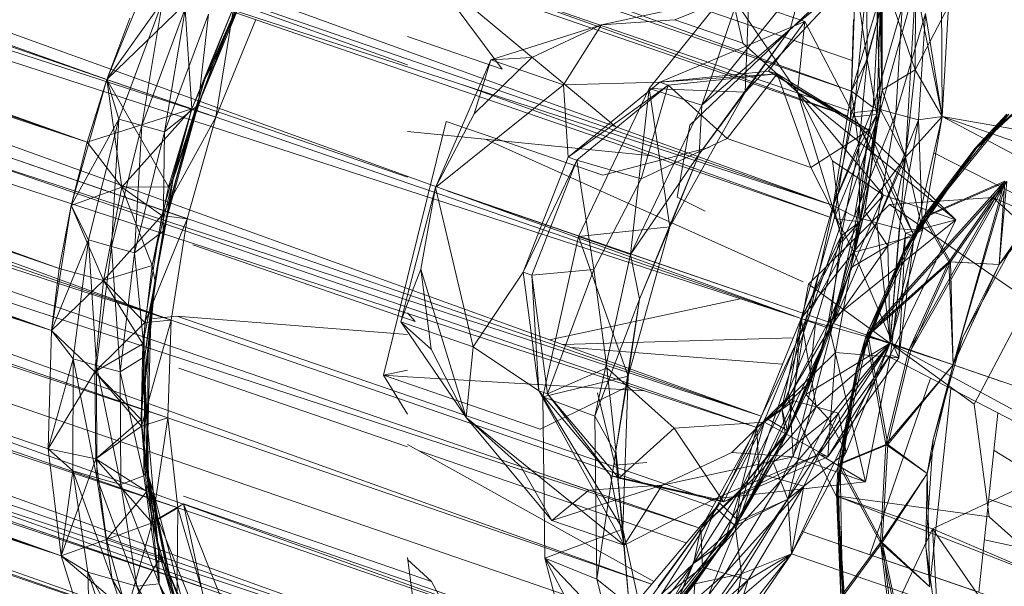
# Model space of a CAD drawing. Units: millimetres. Extents: x -2103 to 9652, y -3824 to 7776.
# Drawn here: x 901 to 934, y 3724 to 3743 of the extents above; entities that cross this region are included whole.
import ezdxf

# ---------------------------------------------------------------- set-up
doc = ezdxf.new("R2010")
doc.units = ezdxf.units.MM
for name, color, linetype, lineweight in [('A-FLOR', 192, 'Continuous', 9), ('KS-FS-017 3D _1__dwg', 8, 'Continuous', 9), ('Zabawki 3D', 7, 'Continuous', 9)]:
    doc.layers.add(name, color=color, linetype=linetype, lineweight=lineweight)

# ---------------------------------------------------------------- blocks, each defined once
blk = doc.blocks.new('KS-FS-017 3D _1__dwg_1d28df72-d21a-453d-bdb8-7517b6eee34c-1150242-00 - EXPORT')
at = {"layer": 'Zabawki 3D'}
for p, q in [((318.897, 85.353), (322.875, -154.196)), ((318.897, 85.353), (318.897, -153.971)), ((322.875, -154.196), (322.875, 85.579)), ((322.875, 85.579), (326.854, -153.971)), ((326.854, -153.971), (326.854, 85.352)), ((318.897, -153.971), (315.039, 84.679)), ((315.039, 84.679), (315.039, -153.298)), ((326.854, -153.971), (330.711, 84.68)), ((330.711, 84.68), (330.712, -153.297)), ((311.43, 83.58), (308.198, -150.706)), ((315.039, -153.298), (311.43, 83.58)), ((311.43, 83.58), (311.43, -152.197)), ((330.712, -153.297), (334.32, 83.579)), ((308.198, -150.706), (308.198, 82.087)), ((308.198, -150.706), (305.47, 80.252)), ((316.6, -133.147), (319.79, -132.686)), ((323.067, -132.537), (318.642, -132.806)), ((319.79, -132.686), (318.642, -132.806)), ((319.429, -132.727), (319.79, -132.686)), ((319.79, -132.686), (321.985, -132.545)), ((323.067, -132.532), (321.985, -132.545)), ((323.067, -132.532), (324.558, -132.561)), ((323.067, -132.537), (327.491, -132.807)), ((324.558, -132.561), (326.344, -132.687)), ((314.424, -133.604), (318.642, -132.806)), ((316.6, -133.147), (319.429, -132.727)), ((316.6, -133.147), (318.642, -132.806)), ((314.424, -133.604), (316.6, -133.147)), ((302.821, -140.833), (307.305, -136.566)), ((330.065, -153.62), (336.761, -151.999)), ((330.433, -154.435), (336.761, -151.999)), ((315.039, -153.298), (311.43, -152.197)), ((315.039, -153.298), (311.43, -152.197)), ((330.712, -153.297), (334.321, -152.197)), ((330.712, -153.297), (334.321, -152.197)), ((334.321, -152.197), (331.908, -153.451)), ((334.321, -152.197), (331.908, -153.451)), ((331.908, -153.451), (334.616, -152.502)), ((331.908, -153.451), (334.616, -152.502)), ((313.207, -153.715), (311.052, -152.861)), ((331.097, -154.268), (334.808, -152.982)), ((334.808, -152.982), (331.513, -154.093)), ((331.513, -154.093), (334.623, -152.985)), ((332.099, -155.096), (334.808, -152.982)), ((312.151, -153.328), (315.51, -154.365)), ((318.897, -153.971), (315.039, -153.298)), ((318.897, -153.971), (315.039, -153.298)), ((326.854, -153.971), (330.712, -153.297)), ((326.854, -153.971), (330.712, -153.297)), ((330.712, -153.297), (329.004, -154.144)), ((330.712, -153.297), (329.004, -154.144)), ((329.874, -153.549), (333.6, -153.327)), ((330.241, -154.364), (333.6, -153.327)), ((330.241, -154.364), (333.6, -153.327)), ((333.919, -153.178), (330.434, -154.169)), ((330.712, -153.297), (330.434, -154.169)), ((330.712, -153.297), (333.919, -153.178)), ((330.712, -153.297), (331.908, -153.451)), ((330.712, -153.297), (331.908, -153.451)), ((333.6, -153.327), (331.513, -154.093)), ((333.6, -153.327), (331.908, -153.451)), ((333.6, -153.327), (331.908, -153.451)), ((313.207, -153.715), (312.663, -153.521)), ((314.875, -154.206), (312.663, -153.521)), ((312.663, -153.521), (315.909, -154.471)), ((315.51, -154.365), (313.843, -153.452)), ((313.843, -153.452), (314.875, -154.206)), ((323.067, -154.421), (316.068, -153.62)), ((323.067, -154.421), (330.065, -153.62)), ((329.004, -154.144), (331.908, -153.451)), ((329.004, -154.144), (331.908, -153.451)), ((330.241, -154.364), (329.874, -153.549)), ((330.065, -153.62), (330.433, -154.435)), ((330.241, -154.364), (331.908, -153.451)), ((330.241, -154.364), (331.908, -153.451)), ((313.207, -153.715), (315.909, -154.471)), ((313.827, -153.774), (313.875, -154.577)), ((322.875, -154.196), (318.897, -153.971)), ((322.875, -154.196), (318.897, -153.971)), ((322.875, -154.196), (326.854, -153.971)), ((322.875, -154.196), (326.854, -153.971)), ((326.854, -153.971), (325.972, -154.564)), ((326.854, -153.971), (325.972, -154.564)), ((326.854, -153.971), (326.732, -154.772)), ((326.854, -153.971), (330.434, -154.169)), ((330.434, -154.169), (333.967, -153.992)), ((330.482, -154.964), (333.967, -153.992)), ((315.231, -156.485), (308.39, -154.068)), ((314.875, -154.206), (315.909, -154.471)), ((319.128, -155), (316.747, -154.145)), ((316.747, -154.145), (319.779, -154.564)), ((316.747, -154.145), (319.779, -154.564)), ((316.747, -154.145), (318.958, -154.98)), ((322.875, -154.196), (320.213, -155.65)), ((322.875, -154.196), (322.875, -154.704)), ((322.875, -154.196), (322.875, -154.704)), ((322.875, -154.196), (323.067, -157.311)), ((322.875, -154.196), (326.78, -155.555)), ((322.875, -154.352), (322.875, -155.212)), ((326.443, -154.149), (326.623, -155)), ((326.443, -154.149), (330.241, -154.364)), ((326.623, -155), (329.004, -154.144)), ((326.623, -155), (329.004, -154.144)), ((326.623, -155), (330.241, -154.364)), ((326.623, -155), (330.241, -154.364)), ((330.434, -154.169), (326.732, -154.772)), ((327.018, -155.043), (331.097, -154.268)), ((328.126, -154.84), (331.513, -154.093)), ((331.097, -154.268), (328.126, -154.84)), ((330.241, -154.364), (328.126, -154.84)), ((330.241, -154.364), (329.004, -154.144)), ((330.241, -154.364), (329.004, -154.144)), ((334.806, -154.181), (329.196, -155.759)), ((330.241, -154.364), (331.513, -154.093)), ((334.806, -154.181), (330.433, -154.435)), ((330.434, -154.169), (330.482, -154.964)), ((330.903, -156.485), (337.744, -154.067)), ((330.903, -156.485), (334.806, -154.181)), ((331.097, -154.268), (331.513, -154.093)), ((332.099, -155.096), (331.097, -154.268)), ((334.806, -154.181), (332.099, -155.096)), ((317.542, -156.128), (313.875, -154.577)), ((313.923, -155.38), (313.875, -154.577)), ((315.51, -154.365), (314.034, -155.096)), ((319.128, -155), (315.51, -154.365)), ((315.51, -154.365), (316.938, -155.759)), ((323.067, -154.421), (315.701, -154.434)), ((316.938, -155.759), (315.701, -154.434)), ((323.067, -155.279), (315.701, -154.434)), ((318.958, -154.98), (315.909, -154.471)), ((315.909, -154.471), (319.384, -155.05)), ((320.165, -154.869), (317.447, -154.553)), ((320.213, -155.65), (317.447, -154.553)), ((317.447, -154.553), (317.495, -155.34)), ((322.875, -155.212), (319.779, -154.564)), ((322.875, -155.212), (325.972, -154.564)), ((322.875, -155.212), (325.972, -154.564)), ((323.067, -154.421), (330.433, -154.435)), ((323.067, -155.279), (330.433, -154.435)), ((326.623, -155), (325.972, -154.564)), ((326.623, -155), (325.972, -154.564)), ((316.938, -155.759), (317.972, -154.883)), ((320.499, -155.18), (317.972, -154.883)), ((317.972, -154.883), (319.384, -155.05)), ((318.958, -154.98), (319.384, -155.05)), ((322.875, -155.212), (319.128, -155)), ((320.165, -154.869), (320.213, -155.65)), ((322.875, -154.704), (320.908, -155.154)), ((322.875, -155.212), (322.875, -154.704)), ((322.875, -155.212), (322.875, -154.704)), ((326.623, -155), (322.875, -155.212)), ((326.623, -155), (322.875, -155.212)), ((325.57, -155.144), (328.126, -154.84)), ((326.623, -155), (325.57, -155.144)), ((326.623, -155), (328.126, -154.84)), ((326.732, -154.772), (326.78, -155.555)), ((326.732, -154.772), (330.482, -154.964)), ((326.78, -155.555), (330.482, -154.964)), ((327.018, -155.043), (328.126, -154.84)), ((334.015, -154.806), (330.482, -154.964)), ((330.53, -155.759), (334.015, -154.806)), ((330.903, -156.485), (334.015, -154.806)), ((316.938, -155.759), (314.034, -155.096)), ((316.938, -155.759), (323.067, -155.279)), ((320.213, -155.65), (317.495, -155.34)), ((320.261, -156.431), (317.495, -155.34)), ((322.875, -155.212), (319.384, -155.05)), ((320.499, -155.18), (319.384, -155.05)), ((320.908, -155.154), (319.384, -155.05)), ((322.875, -155.212), (320.908, -155.154)), ((322.875, -155.212), (325.57, -155.144)), ((322.875, -155.212), (323.067, -155.279)), ((322.875, -155.212), (325.052, -155.219)), ((323.067, -155.279), (325.052, -155.219)), ((323.067, -157.311), (323.067, -155.279)), ((323.067, -157.311), (323.067, -155.279)), ((323.067, -155.279), (329.196, -155.759)), ((323.067, -155.279), (326.163, -156.16)), ((325.052, -155.219), (327.018, -155.043)), ((325.052, -155.219), (325.57, -155.144)), ((326.163, -156.16), (325.052, -155.219)), ((327.018, -155.043), (325.57, -155.144)), ((326.163, -156.16), (327.018, -155.043)), ((329.196, -155.759), (327.018, -155.043)), ((329.196, -155.759), (332.099, -155.096)), ((330.903, -156.485), (332.099, -155.096)), ((334.512, -155.465), (332.099, -155.096)), ((311.621, -155.466), (313.923, -155.38)), ((315.231, -156.485), (311.621, -155.466)), ((317.542, -156.128), (313.923, -155.38)), ((323.067, -157.311), (320.213, -155.65)), ((320.213, -155.65), (320.261, -156.431)), ((323.067, -157.311), (326.78, -155.555)), ((326.78, -155.555), (326.828, -156.338)), ((330.903, -156.485), (334.512, -155.465)), ((315.231, -156.485), (316.938, -155.759)), ((315.231, -156.485), (316.938, -155.759)), ((323.067, -157.311), (329.196, -155.759)), ((327.046, -157.103), (330.53, -155.759)), ((319.088, -157.104), (317.542, -156.128)), ((323.067, -157.311), (326.828, -156.338)), ((327.046, -157.103), (326.828, -156.338)), ((315.231, -156.485), (319.088, -157.104)), ((315.231, -156.485), (315.231, -204.538)), ((315.231, -156.485), (323.067, -157.311)), ((319.088, -157.104), (320.261, -156.431)), ((323.067, -157.311), (320.261, -156.431)), ((323.067, -157.311), (330.903, -156.485)), ((323.067, -206.265), (330.903, -156.485)), ((330.903, -156.485), (327.046, -157.103)), ((330.903, -156.485), (330.903, -204.536)), ((330.903, -156.485), (337.744, -199.517)), ((316.314, -198.008), (323.067, -157.311)), ((323.067, -157.311), (319.088, -157.104)), ((323.067, -157.311), (327.046, -157.103)), ((323.067, -157.311), (323.067, -206.265))]:
    blk.add_line(p, q, dxfattribs=at)
at = {"layer": 'Zabawki 3D', "color": 253}
for p, q in [((319.308, -153.991), (319.308, 85.531)), ((319.305, -153.991), (315.877, 84.93)), ((315.877, -153.444), (315.877, 84.93)), ((326.663, -138.797), (329.872, 84.826)), ((309.944, -151.26), (312.715, 83.954)), ((326.443, -153.994), (326.443, 83.719)), ((329.875, -153.443), (333.036, 83.954)), ((307.669, -149.66), (309.944, 82.641)), ((309.944, -151.26), (309.944, 82.641)), ((307.669, -149.66), (307.669, 81.041)), ((305.979, -147.834), (305.979, 79.216)), ((329.874, -153.443), (329.874, 29.253)), ((312.718, -152.333), (315.039, 22.014)), ((312.715, -152.332), (312.715, -10.451)), ((322.878, -154.195), (324.752, -28.159)), ((305.979, -147.834), (306.818, -34.334)), ((319.31, -153.991), (320.993, -40.85)), ((314.424, -133.604), (316.6, -133.147)), ((326.445, -153.994), (326.635, -140.78)), ((311.43, -152.197), (313.827, -153.774)), ((311.43, -152.197), (313.843, -153.452)), ((311.43, -152.197), (313.843, -153.452)), ((312.715, -152.573), (315.877, -153.549)), ((329.874, -153.549), (333.036, -152.573)), ((315.039, -153.298), (313.827, -153.774)), ((315.039, -153.298), (313.843, -153.452)), ((315.039, -153.298), (313.843, -153.452)), ((315.039, -153.298), (317.447, -154.553)), ((315.039, -153.298), (316.747, -154.145)), ((315.039, -153.298), (316.747, -154.145)), ((313.923, -155.38), (310.523, -153.442)), ((313.843, -153.452), (316.747, -154.145)), ((313.843, -153.452), (316.747, -154.145)), ((315.877, -153.549), (315.51, -154.365)), ((316.068, -153.62), (315.701, -154.434)), ((315.877, -153.549), (319.308, -154.149)), ((326.443, -154.149), (329.874, -153.549)), ((314.034, -155.096), (313.207, -153.715)), ((315.51, -154.365), (313.207, -153.715)), ((313.827, -153.774), (317.495, -155.34)), ((317.447, -154.553), (313.827, -153.774)), ((318.897, -153.971), (316.747, -154.145)), ((318.897, -153.971), (316.747, -154.145)), ((318.897, -153.971), (317.447, -154.553)), ((318.897, -153.971), (320.165, -154.869)), ((318.897, -153.971), (319.779, -154.564)), ((318.897, -153.971), (319.779, -154.564)), ((326.854, -153.971), (329.004, -154.144)), ((326.854, -153.971), (329.004, -154.144)), ((313.923, -155.38), (310.571, -154.266)), ((311.327, -154.183), (314.034, -155.096)), ((315.701, -154.434), (311.327, -154.183)), ((316.938, -155.759), (311.327, -154.183)), ((315.231, -156.485), (311.327, -154.183)), ((316.747, -154.145), (314.875, -154.206)), ((314.875, -154.206), (318.958, -154.98)), ((315.51, -154.365), (316.747, -154.145)), ((315.51, -154.365), (319.308, -154.149)), ((319.128, -155), (319.308, -154.149)), ((322.875, -154.352), (319.308, -154.149)), ((322.875, -154.196), (319.779, -154.564)), ((322.875, -154.196), (319.779, -154.564)), ((322.875, -154.196), (320.165, -154.869)), ((326.443, -154.149), (322.875, -154.352)), ((322.875, -154.196), (326.732, -154.772)), ((322.875, -154.196), (325.972, -154.564)), ((322.875, -154.196), (325.972, -154.564)), ((326.623, -155), (322.875, -154.352)), ((325.972, -154.564), (329.004, -154.144)), ((325.972, -154.564), (329.004, -154.144)), ((329.196, -155.759), (331.097, -154.268)), ((313.875, -154.577), (317.495, -155.34)), ((315.51, -154.365), (315.909, -154.471)), ((315.51, -154.365), (317.972, -154.883)), ((317.972, -154.883), (315.909, -154.471)), ((319.779, -154.564), (318.958, -154.98)), ((319.128, -155), (319.779, -154.564)), ((319.779, -154.564), (320.908, -155.154)), ((319.779, -154.564), (322.875, -154.704)), ((319.779, -154.564), (322.875, -154.704)), ((322.875, -154.704), (325.972, -154.564)), ((322.875, -154.704), (325.972, -154.564)), ((323.067, -154.421), (323.067, -155.279)), ((329.196, -155.759), (330.433, -154.435)), ((319.971, -156.161), (317.972, -154.883)), ((330.53, -155.759), (330.482, -154.964)), ((314.034, -155.096), (311.621, -155.466)), ((315.231, -156.485), (314.034, -155.096)), ((317.542, -156.128), (317.495, -155.34)), ((320.499, -155.18), (319.971, -156.161)), ((323.067, -155.279), (320.499, -155.18)), ((323.067, -157.311), (320.499, -155.18)), ((322.875, -155.212), (320.499, -155.18)), ((315.231, -156.485), (313.923, -155.38)), ((326.78, -155.555), (330.53, -155.759)), ((316.938, -155.759), (319.088, -157.104)), ((316.938, -155.759), (319.971, -156.161)), ((323.067, -157.311), (316.938, -155.759)), ((329.196, -155.759), (326.163, -156.16)), ((326.828, -156.338), (330.53, -155.759)), ((329.196, -155.759), (327.046, -157.103)), ((330.903, -156.485), (329.196, -155.759)), ((330.903, -156.485), (329.196, -155.759)), ((330.903, -156.485), (330.53, -155.759)), ((315.231, -156.485), (317.542, -156.128)), ((320.261, -156.431), (317.542, -156.128)), ((319.971, -156.161), (319.088, -157.104)), ((323.067, -157.311), (319.971, -156.161)), ((323.067, -157.311), (326.163, -156.16)), ((327.046, -157.103), (326.163, -156.16)), ((316.068, -198.093), (316.068, -156.573)), ((321.879, -156.548), (326.134, -156.759)), ((323.047, -156.464), (326.124, -156.727)), ((323.067, -156.526), (326.134, -156.759)), ((323.067, -203.531), (329.645, -156.618)), ((319.268, -180.208), (322.648, -157.267)), ((330.257, -157.92), (334.083, -159.968))]:
    blk.add_line(p, q, dxfattribs=at)
at = {"layer": 'Zabawki 3D', "color": 254}
for p, q in [((322.875, -154.196), (322.875, 82.491)), ((309.944, -136.328), (308.808, -33.649)), ((312.715, -135.015), (311.329, -33.653)), ((315.877, -134.039), (314.296, -33.821)), ((322.875, -133.233), (321.102, -34.809)), ((305.979, -139.753), (305.471, -35.698)), ((307.669, -137.928), (306.851, -36.648)), ((315.877, -134.039), (317.179, -58.591)), ((324.558, -132.561), (327.107, -132.774)), ((316.932, -133.107), (319.429, -132.727)), ((314.534, -133.676), (316.932, -133.107)), ((316.6, -133.147), (315.701, -133.372)), ((310.798, -134.921), (315.701, -133.372)), ((323.067, -140.035), (323.067, -133.385)), ((315.877, -134.039), (312.715, -135.015)), ((316.068, -153.477), (316.068, -134.185)), ((318.026, -141.771), (316.068, -134.185)), ((307.305, -136.566), (310.798, -134.921)), ((309.944, -136.328), (307.669, -137.928)), ((310.135, -151.34), (310.135, -136.465)), ((330.065, -153.41), (330.065, -139.159)), ((326.443, -147.626), (324.525, -139.533)), ((323.067, -154.185), (323.067, -141.473)), ((312.827, -152.375), (314.5, -142.985)), ((321.21, -154.102), (319.412, -147.138)), ((310.135, -151.34), (316.068, -153.62)), ((315.701, -154.434), (309.373, -152)), ((316.068, -153.62), (309.373, -152)), ((313.827, -153.774), (310.475, -152.618)), ((310.475, -152.618), (313.875, -154.577)), ((311.135, -152.502), (313.843, -153.452)), ((311.135, -152.502), (313.843, -153.452)), ((311.157, -152.919), (314.875, -154.206)), ((313.843, -153.452), (311.157, -152.919)), ((312.151, -153.328), (313.843, -153.452)), ((312.151, -153.328), (315.877, -153.549)), ((310.523, -153.442), (313.875, -154.577)), ((311.327, -154.183), (313.207, -153.715)), ((322.875, -154.352), (319.128, -155)), ((318.958, -154.98), (320.908, -155.154)), ((317.675, -157.288), (321.879, -156.548)), ((318.623, -156.984), (321.87, -156.517)), ((318.642, -157.049), (321.879, -156.548)), ((318.623, -156.984), (317.665, -157.256)), ((327.472, -156.986), (326.124, -156.727)), ((326.134, -156.759), (330.257, -157.92)), ((327.492, -157.047), (326.134, -156.759)), ((313.7, -158.954), (317.675, -157.288)), ((317.584, -157.275), (317.233, -165.63)), ((317.584, -157.275), (317.584, -160.714)), ((318.642, -157.049), (317.675, -157.288)), ((323.067, -203.531), (323.067, -157.311)), ((322.018, -161.538), (316.068, -162.904)), ((322.018, -161.538), (316.068, -162.904)), ((319.156, -169.005), (320.776, -161.823)), ((319.156, -169.005), (319.156, -162.195)), ((318.593, -162.399), (317.233, -165.63)), ((317.806, -162.505), (318.593, -168.862))]:
    blk.add_line(p, q, dxfattribs=at)
at = {"layer": 'Zabawki 3D', "color": 10}
for p, q in [((305.979, -139.753), (305.979, 71.135)), ((307.669, -137.928), (307.669, 69.309)), ((309.944, -136.328), (309.944, 67.709)), ((315.877, -134.039), (315.877, 65.42)), ((322.875, -133.235), (322.875, 64.617)), ((310.398, 62.901), (310.398, -131.519)), ((320.65, -129.389), (320.65, 60.771)), ((322.875, 60.709), (322.875, -129.326)), ((319.308, -133.438), (319.308, 60.604)), ((316.304, 55.161), (316.302, -129.89)), ((318.897, 22.375), (320.65, -129.389)), ((322.875, -129.326), (324.351, -3.256)), ((312.715, -135.015), (312.715, -10.451)), ((305.549, -13.92), (307.113, -133.119)), ((316.302, -129.89), (317.419, -30.684)), ((314.231, -31.781), (314.231, -130.321)), ((320.65, -129.389), (321.496, -57.104)), ((314.231, -130.321), (314.999, -59.341)), ((307.113, -133.119), (307.113, -62.057)), ((313.501, -93.537), (314.231, -130.321)), ((307.113, -133.119), (307.627, -102.408)), ((318.451, -129.578), (322.875, -129.326)), ((322.875, -129.326), (319.599, -130.999)), ((322.875, -129.326), (320.121, -132.489)), ((320.65, -129.389), (322.875, -129.326)), ((322.875, -129.326), (321.741, -130.148)), ((322.875, -129.326), (327.3, -129.578)), ((322.875, -129.326), (322.875, -132.374)), ((322.875, -129.326), (322.875, -132.374)), ((322.875, -129.326), (325.101, -129.39)), ((322.875, -129.326), (326.152, -130.999)), ((322.875, -129.326), (326.152, -130.999)), ((322.875, -129.326), (325.995, -130.251)), ((314.231, -130.321), (318.451, -129.578)), ((316.302, -129.89), (318.451, -129.578)), ((318.451, -129.578), (316.407, -131.442)), ((318.451, -129.578), (316.407, -131.442)), ((318.451, -129.578), (317.536, -130.511)), ((318.451, -129.578), (320.65, -129.389)), ((318.451, -129.578), (319.599, -130.999)), ((318.451, -129.578), (319.599, -130.999)), ((318.451, -129.578), (321.741, -130.148)), ((320.65, -129.389), (319.599, -130.999)), ((320.65, -129.389), (322.875, -132.374)), ((314.231, -130.321), (316.302, -129.89)), ((316.302, -129.89), (316.407, -131.442)), ((314.231, -130.321), (310.398, -131.519)), ((314.231, -130.321), (310.398, -131.519)), ((314.231, -130.321), (313.385, -132.169)), ((314.231, -130.321), (313.385, -132.169)), ((314.231, -130.321), (313.561, -131.328)), ((314.231, -130.321), (317.536, -130.511)), ((314.231, -130.321), (316.407, -131.442)), ((314.231, -130.321), (316.407, -131.442)), ((317.536, -130.511), (321.741, -130.148)), ((321.741, -130.148), (317.584, -131.32)), ((321.741, -130.148), (321.788, -130.951)), ((321.741, -130.148), (325.995, -130.251)), ((325.995, -130.251), (321.788, -130.951)), ((313.561, -131.328), (317.536, -130.511)), ((317.536, -130.511), (313.609, -132.152)), ((317.536, -130.511), (317.584, -131.32)), ((319.599, -130.999), (316.407, -131.442)), ((319.599, -130.999), (316.407, -131.442)), ((319.599, -130.999), (317.417, -132.831)), ((321.788, -130.951), (317.584, -131.32)), ((317.632, -132.129), (321.788, -130.951)), ((319.128, -132.587), (319.599, -130.999)), ((322.875, -132.374), (319.599, -130.999)), ((319.599, -130.999), (320.121, -132.489)), ((321.836, -131.753), (321.788, -130.951)), ((326.043, -131.056), (321.788, -130.951)), ((322.875, -132.374), (326.152, -130.999)), ((322.875, -132.374), (326.152, -130.999)), ((309.967, -132.558), (313.561, -131.328)), ((313.561, -131.328), (310.015, -133.401)), ((310.398, -131.519), (313.561, -131.328)), ((313.561, -131.328), (313.609, -132.152)), ((317.584, -131.32), (313.609, -132.152)), ((313.657, -132.975), (317.584, -131.32)), ((317.632, -132.129), (317.584, -131.32)), ((321.836, -131.753), (326.043, -131.056)), ((307.113, -133.119), (310.398, -131.519)), ((307.113, -133.119), (310.398, -131.519)), ((310.398, -131.519), (309.967, -132.558)), ((310.398, -131.519), (313.385, -132.169)), ((310.398, -131.519), (313.385, -132.169)), ((310.398, -131.519), (310.607, -133.16)), ((310.398, -131.519), (310.607, -133.16)), ((316.407, -131.442), (313.385, -132.169)), ((316.407, -131.442), (313.385, -132.169)), ((316.407, -131.442), (314.815, -133.397)), ((315.509, -133.222), (316.407, -131.442)), ((319.128, -132.587), (316.407, -131.442)), ((316.407, -131.442), (317.417, -132.831)), ((321.836, -131.753), (317.632, -132.129)), ((318.642, -132.806), (321.836, -131.753)), ((323.067, -132.537), (321.836, -131.753)), ((326.091, -131.861), (321.836, -131.753)), ((323.067, -132.537), (326.091, -131.861)), ((313.609, -132.152), (310.015, -133.401)), ((310.063, -134.244), (313.609, -132.152)), ((313.385, -132.169), (310.607, -133.16)), ((313.385, -132.169), (310.607, -133.16)), ((312.15, -134.258), (313.385, -132.169)), ((313.385, -132.169), (312.367, -134.176)), ((315.509, -133.222), (313.385, -132.169)), ((313.385, -132.169), (314.815, -133.397)), ((313.657, -132.975), (313.609, -132.152)), ((317.632, -132.129), (313.657, -132.975)), ((314.424, -133.604), (317.632, -132.129)), ((318.642, -132.806), (317.632, -132.129)), ((306.888, -134.149), (309.967, -132.558)), ((306.936, -135.013), (309.967, -132.558)), ((307.113, -133.119), (309.967, -132.558)), ((309.967, -132.558), (310.015, -133.401)), ((319.128, -132.587), (315.509, -133.222)), ((316.932, -133.107), (320.373, -132.552)), ((320.121, -132.489), (317.417, -132.831)), ((317.417, -132.831), (320.373, -132.552)), ((322.875, -132.374), (319.128, -132.587)), ((319.128, -132.587), (319.308, -133.438)), ((322.875, -133.235), (319.128, -132.587)), ((319.429, -132.727), (321.985, -132.545)), ((319.429, -132.727), (320.373, -132.552)), ((323.067, -132.532), (319.79, -132.686)), ((323.067, -132.537), (319.79, -132.686)), ((322.875, -132.374), (320.121, -132.489)), ((320.121, -132.489), (320.373, -132.552)), ((322.875, -132.374), (320.373, -132.552)), ((323.971, -132.466), (320.373, -132.552)), ((321.985, -132.545), (320.373, -132.552)), ((321.985, -132.545), (323.971, -132.466)), ((321.985, -132.545), (324.558, -132.561)), ((322.875, -133.235), (322.875, -132.374)), ((326.623, -132.588), (322.875, -132.374)), ((326.623, -132.588), (322.875, -132.374)), ((322.875, -132.374), (323.971, -132.466)), ((326.623, -132.588), (322.875, -133.235)), ((323.067, -133.385), (323.067, -132.528)), ((323.067, -132.532), (326.344, -132.687)), ((323.067, -132.537), (326.344, -132.687)), ((327.107, -132.774), (323.971, -132.466)), ((327.538, -132.768), (323.971, -132.466)), ((326.623, -132.588), (323.971, -132.466)), ((324.558, -132.561), (323.971, -132.466)), ((313.657, -132.975), (310.063, -134.244)), ((310.59, -134.879), (313.657, -132.975)), ((314.424, -133.604), (313.657, -132.975)), ((317.417, -132.831), (314.815, -133.397)), ((316.932, -133.107), (317.417, -132.831)), ((304.493, -135.053), (307.113, -133.119)), ((304.493, -135.053), (307.113, -133.119)), ((307.113, -133.119), (306.064, -135.834)), ((307.113, -133.119), (306.064, -135.834)), ((307.113, -133.119), (306.888, -134.149)), ((307.113, -133.119), (308.147, -134.393)), ((307.113, -133.119), (308.147, -134.393)), ((307.113, -133.119), (310.607, -133.16)), ((307.113, -133.119), (310.607, -133.16)), ((310.607, -133.16), (308.147, -134.393)), ((310.607, -133.16), (308.147, -134.393)), ((309.181, -135.666), (310.607, -133.16)), ((310.607, -133.16), (310.123, -135.156)), ((310.607, -133.16), (312.367, -134.176)), ((312.15, -134.258), (310.607, -133.16)), ((315.509, -133.222), (312.15, -134.258)), ((316.932, -133.107), (313.533, -133.876)), ((316.6, -133.147), (313.577, -133.899)), ((316.6, -133.147), (314.534, -133.676)), ((316.932, -133.107), (314.815, -133.397)), ((319.308, -133.438), (315.509, -133.222)), ((315.509, -133.222), (315.877, -134.039)), ((316.6, -133.147), (316.932, -133.107)), ((322.875, -133.235), (319.308, -133.438)), ((326.443, -133.438), (322.875, -133.235)), ((306.936, -135.013), (310.015, -133.401)), ((306.984, -135.876), (310.015, -133.401)), ((310.063, -134.244), (310.015, -133.401)), ((314.424, -133.604), (310.59, -134.879)), ((314.424, -133.604), (310.798, -134.921)), ((312.278, -134.429), (314.534, -133.676)), ((314.815, -133.397), (312.367, -134.176)), ((314.815, -133.397), (313.533, -133.876)), ((314.534, -133.676), (313.533, -133.876)), ((314.424, -133.604), (313.577, -133.899)), ((313.577, -133.899), (314.534, -133.676)), ((316.068, -134.185), (315.701, -133.372)), ((319.308, -133.438), (315.877, -134.039)), ((323.067, -140.035), (323.067, -133.385)), ((313.533, -133.876), (310.522, -135.078)), ((313.577, -133.899), (310.59, -134.879)), ((310.798, -134.921), (313.577, -133.899)), ((312.278, -134.429), (313.533, -133.876)), ((312.278, -134.429), (313.577, -133.899)), ((312.367, -134.176), (313.533, -133.876)), ((318.526, -141.599), (318.526, -133.904)), ((306.888, -134.149), (304.436, -136.04)), ((304.484, -136.922), (306.888, -134.149)), ((304.493, -135.053), (306.888, -134.149)), ((306.936, -135.013), (306.888, -134.149)), ((310.063, -134.244), (306.984, -135.876)), ((307.305, -136.566), (310.063, -134.244)), ((312.15, -134.258), (309.181, -135.666)), ((310.59, -134.879), (310.063, -134.244)), ((312.367, -134.176), (310.123, -135.156)), ((312.367, -134.176), (310.522, -135.078)), ((315.877, -134.039), (312.15, -134.258)), ((312.15, -134.258), (312.715, -135.015)), ((308.147, -134.393), (306.064, -135.834)), ((308.147, -134.393), (306.064, -135.834)), ((308.147, -134.393), (308.135, -136.319)), ((309.181, -135.666), (308.147, -134.393)), ((308.147, -134.393), (310.123, -135.156)), ((310.207, -135.354), (312.278, -134.429)), ((312.278, -134.429), (310.522, -135.078)), ((310.798, -134.921), (312.278, -134.429)), ((304.484, -136.922), (306.936, -135.013)), ((304.532, -137.805), (306.936, -135.013)), ((306.258, -137.659), (310.798, -134.921)), ((306.936, -135.013), (306.984, -135.876)), ((307.305, -136.566), (310.59, -134.879)), ((307.305, -136.566), (310.798, -134.921)), ((310.798, -134.921), (308.34, -136.186)), ((312.715, -135.015), (309.181, -135.666)), ((310.798, -134.921), (309.374, -135.807)), ((312.715, -135.015), (309.944, -136.328)), ((310.798, -134.921), (310.207, -135.354)), ((310.798, -134.921), (310.59, -134.879)), ((314.423, -143.011), (314.424, -134.817)), ((310.207, -135.354), (306.769, -137.658)), ((310.522, -135.078), (307.932, -136.594)), ((310.207, -135.354), (307.932, -136.594)), ((308.135, -136.319), (310.522, -135.078)), ((310.123, -135.156), (308.135, -136.319)), ((308.34, -136.186), (310.207, -135.354)), ((310.123, -135.156), (310.522, -135.078)), ((310.207, -135.354), (310.522, -135.078)), ((309.181, -135.666), (306.064, -135.834)), ((309.181, -135.666), (306.725, -137.394)), ((309.181, -135.666), (309.944, -136.328)), ((304.532, -137.805), (306.984, -135.876)), ((304.686, -138.581), (306.984, -135.876)), ((305.08, -139.504), (309.374, -135.807)), ((306.064, -135.834), (308.135, -136.319)), ((306.258, -137.659), (309.374, -135.807)), ((307.305, -136.566), (306.984, -135.876)), ((310.135, -136.465), (309.374, -135.807)), ((306.258, -137.659), (308.34, -136.186)), ((308.135, -136.319), (306.446, -137.642)), ((309.944, -136.328), (306.725, -137.394)), ((308.34, -136.186), (306.769, -137.658)), ((307.305, -136.566), (308.34, -136.186)), ((308.135, -136.319), (307.932, -136.594)), ((307.305, -136.566), (304.686, -138.581)), ((310.135, -136.465), (305.08, -139.504)), ((307.932, -136.594), (305.869, -138.376)), ((306.171, -139.878), (310.135, -136.465)), ((307.305, -136.566), (306.258, -137.659)), ((307.305, -136.566), (306.258, -137.659)), ((306.446, -137.642), (307.932, -136.594)), ((306.769, -137.658), (307.932, -136.594)), ((310.378, -145.258), (310.378, -136.372)), ((331.712, -137.058), (331.71, -152.982)), ((330.591, -137.444), (327.569, -141.866)), ((326.981, -146.149), (329.874, -138.477)), ((327.569, -141.866), (327.569, -138.485)), ((319.857, -141.14), (325.278, -140.648)), ((325.278, -140.648), (325.278, -146.263)), ((316.454, -141.45), (319.857, -141.14)), ((323.047, -141.044), (318.355, -144.004)), ((319.29, -141.336), (318.355, -141.408)), ((323.047, -141.044), (319.29, -141.336)), ((323.047, -141.044), (320.267, -141.467)), ((323.047, -141.044), (327.74, -141.408)), ((323.047, -141.044), (325.827, -141.467)), ((323.047, -141.044), (327.74, -144.004)), ((315.48, -142.647), (316.454, -141.45)), ((316.008, -144.558), (318.355, -141.408)), ((316.008, -144.558), (320.267, -141.467)), ((316.885, -142.164), (316.454, -141.45)), ((316.674, -142.236), (316.454, -141.45)), ((316.454, -141.45), (316.454, -147.064)), ((317.823, -142.688), (320.267, -141.467)), ((318.355, -141.408), (318.234, -141.699)), ((318.355, -141.408), (319.019, -141.429)), ((318.355, -141.408), (318.355, -141.658)), ((318.355, -141.658), (318.355, -144.004)), ((318.724, -141.531), (318.526, -141.866)), ((318.526, -141.866), (318.526, -141.599)), ((319.019, -141.429), (320.267, -141.467)), ((323.067, -154.185), (323.067, -141.479)), ((327.74, -141.408), (325.827, -141.467)), ((325.827, -141.467), (328.272, -142.688)), ((330.086, -144.558), (327.74, -141.408)), ((327.74, -141.408), (327.74, -144.004)), ((327.74, -141.408), (328.272, -142.688)), ((318.234, -141.699), (317.823, -142.688)), ((318.832, -149.958), (316.674, -142.236)), ((324.074, -153.857), (325.142, -142.137)), ((316.008, -144.558), (317.823, -142.688)), ((330.086, -144.558), (328.272, -142.688)), ((314.422, -152.988), (314.423, -143.419)), ((316.008, -144.558), (318.355, -144.004)), ((318.355, -144.004), (317.669, -146.597)), ((318.355, -144.004), (321.295, -144.787)), ((327.74, -144.004), (325.478, -144.959)), ((330.086, -144.558), (327.74, -144.004)), ((327.74, -144.004), (328.889, -147.06)), ((308.771, -145.285), (310.886, -144.229)), ((310.816, -144.253), (310.378, -145.258)), ((316.008, -144.558), (313.662, -148.436)), ((316.008, -144.558), (313.662, -151.032)), ((316.008, -144.558), (315.043, -146.851)), ((332.433, -148.436), (330.086, -144.558)), ((331.052, -146.851), (330.086, -144.558)), ((321.295, -144.787), (317.669, -146.597)), ((321.295, -144.787), (325.478, -144.959)), ((321.295, -144.787), (325.478, -145.266)), ((321.295, -144.787), (321.295, -145.093)), ((328.889, -147.06), (325.478, -144.959)), ((325.478, -144.959), (328.889, -147.366)), ((325.478, -144.959), (325.478, -145.266)), ((310.378, -145.258), (307.504, -148.374)), ((321.295, -145.093), (317.669, -146.904)), ((317.669, -146.597), (321.295, -145.093)), ((325.478, -145.266), (321.295, -145.093)), ((322.165, -147.013), (321.295, -145.093)), ((322.165, -147.013), (325.478, -145.266)), ((325.587, -147.534), (325.478, -145.266)), ((328.889, -147.366), (325.478, -145.266)), ((323.047, -146.161), (317.525, -146.79)), ((323.047, -146.161), (319.12, -149.288)), ((328.569, -146.79), (323.047, -146.161)), ((323.047, -146.161), (323.047, -148.028)), ((324.365, -148.978), (323.047, -146.161)), ((325.278, -146.263), (327.343, -149.358)), ((313.662, -151.032), (317.669, -146.597)), ((317.669, -146.597), (315.75, -149.816)), ((317.669, -146.597), (317.669, -146.904)), ((322.839, -152.027), (319.423, -146.368)), ((317.525, -146.79), (312.379, -148.633)), ((313.662, -148.436), (315.043, -146.851)), ((317.525, -146.79), (314.166, -150.811)), ((315.043, -149.292), (315.043, -146.851)), ((315.75, -149.816), (317.669, -146.904)), ((317.669, -146.904), (315.75, -150.122)), ((317.525, -146.79), (317.473, -148.662)), ((319.12, -149.288), (317.525, -146.79)), ((319.156, -148.515), (317.669, -146.904)), ((322.165, -147.013), (317.669, -146.904)), ((319.156, -148.515), (322.165, -147.013)), ((319.416, -146.844), (322.174, -154.156)), ((322.165, -147.013), (325.587, -147.534)), ((328.569, -146.79), (323.047, -148.028)), ((328.569, -146.79), (324.365, -148.978)), ((333.715, -148.633), (328.569, -146.79)), ((329.512, -149.903), (328.569, -146.79)), ((328.569, -146.79), (328.622, -148.662)), ((331.052, -149.292), (331.052, -146.851)), ((332.433, -148.436), (331.052, -146.851)), ((316.454, -147.064), (318.752, -149.358)), ((332.433, -151.032), (328.889, -147.06)), ((328.889, -147.06), (330.446, -150.421)), ((328.889, -147.06), (330.446, -150.727)), ((328.889, -147.06), (328.889, -147.366)), ((325.587, -147.534), (328.889, -147.366)), ((325.587, -147.534), (327.821, -149.836)), ((327.821, -149.836), (328.889, -147.366)), ((330.446, -150.727), (328.889, -147.366)), ((317.473, -148.662), (323.047, -148.028)), ((321.716, -148.803), (323.047, -148.028)), ((323.047, -148.028), (328.622, -148.662)), ((323.047, -148.028), (327.016, -149.116)), ((312.379, -148.633), (308.484, -151.218)), ((312.379, -148.633), (308.876, -152.357)), ((312.379, -148.633), (309.871, -153.432)), ((312.379, -148.633), (312.278, -150.523)), ((312.278, -150.523), (317.473, -148.662)), ((314.166, -150.811), (312.379, -148.633)), ((313.662, -148.436), (313.662, -151.032)), ((316.008, -151.585), (313.662, -148.436)), ((313.662, -148.436), (315.043, -149.292)), ((319.156, -148.515), (315.75, -150.122)), ((318.254, -148.494), (316.13, -149.86)), ((316.515, -149.737), (317.473, -148.662)), ((317.473, -148.662), (321.716, -148.803)), ((317.967, -151.338), (319.156, -148.515)), ((327.84, -148.494), (325.399, -148.887)), ((327.016, -149.116), (328.622, -148.662)), ((327.84, -148.494), (334.129, -151.749)), ((333.715, -148.633), (328.622, -148.662)), ((328.622, -148.662), (333.817, -150.523)), ((328.622, -148.662), (332.022, -150.655)), ((333.715, -148.633), (329.512, -149.903)), ((330.086, -151.585), (332.433, -148.436)), ((331.052, -149.292), (332.433, -148.436)), ((332.433, -148.436), (332.433, -151.032)), ((316.515, -149.737), (321.716, -148.803)), ((319.12, -149.288), (321.716, -148.803)), ((324.365, -148.978), (319.12, -149.288)), ((324.365, -148.978), (321.716, -148.803)), ((321.716, -148.803), (327.016, -149.116)), ((329.512, -149.903), (324.365, -148.978)), ((324.365, -148.978), (327.016, -149.116)), ((325.252, -149.933), (325.399, -148.887)), ((319.12, -149.288), (314.166, -150.811)), ((316.008, -151.585), (315.043, -149.292)), ((319.12, -149.288), (316.515, -149.737)), ((327.016, -149.116), (332.022, -150.655)), ((329.512, -149.903), (327.016, -149.116)), ((330.086, -151.585), (331.052, -149.292)), ((311.798, -151.851), (316.515, -149.737)), ((312.278, -150.523), (316.515, -149.737)), ((313.662, -151.032), (315.75, -149.816)), ((314.166, -150.811), (316.515, -149.737)), ((315.75, -149.816), (315.75, -150.122)), ((315.75, -149.816), (316.148, -153.42)), ((316.562, -150.845), (316.13, -149.86)), ((327.821, -152.84), (327.821, -149.836)), ((327.821, -149.836), (330.446, -150.727)), ((334.18, -151.994), (329.512, -149.903)), ((329.512, -149.903), (332.022, -150.655)), ((315.75, -150.122), (316.148, -153.727)), ((316.148, -153.42), (315.75, -150.122)), ((317.967, -151.338), (315.75, -150.122)), ((308.994, -152.701), (312.278, -150.523)), ((311.798, -151.851), (312.278, -150.523)), ((329.653, -153.977), (330.446, -150.421)), ((330.446, -150.421), (329.653, -154.283)), ((330.446, -150.421), (330.446, -150.727)), ((332.433, -151.032), (330.446, -150.421)), ((332.022, -150.655), (333.817, -150.523)), ((334.18, -151.994), (332.022, -150.655)), ((332.022, -150.655), (336.362, -153.304)), ((314.166, -150.811), (309.871, -153.432)), ((314.166, -150.811), (311.798, -151.851)), ((327.821, -152.84), (330.446, -150.727)), ((329.653, -154.283), (330.446, -150.727)), ((313.662, -151.032), (316.148, -153.42)), ((316.008, -151.585), (313.662, -151.032)), ((317.967, -151.338), (316.148, -153.727)), ((319.156, -154.162), (317.967, -151.338)), ((332.433, -151.032), (329.653, -153.977)), ((330.086, -151.585), (332.433, -151.032)), ((316.008, -151.585), (318.355, -155.464)), ((316.008, -151.585), (317.823, -153.455)), ((330.086, -151.585), (325.827, -154.675)), ((330.086, -151.585), (327.74, -155.464)), ((330.086, -151.585), (327.74, -158.06)), ((330.086, -151.585), (328.272, -153.455)), ((327.821, -152.84), (325.587, -155.142)), ((327.821, -152.84), (329.653, -154.283)), ((316.148, -153.42), (318.736, -156.266)), ((316.148, -153.42), (316.148, -153.727)), ((318.355, -158.06), (316.148, -153.42)), ((317.823, -153.455), (320.267, -154.675)), ((317.823, -153.455), (318.355, -155.464)), ((325.827, -154.675), (328.272, -153.455)), ((327.74, -155.464), (328.272, -153.455)), ((316.148, -153.727), (318.736, -156.573)), ((319.156, -154.162), (316.148, -153.727)), ((318.736, -156.266), (316.148, -153.727)), ((329.653, -153.977), (326.763, -156.597)), ((329.653, -153.977), (326.763, -156.903)), ((327.74, -158.06), (329.653, -153.977)), ((329.653, -153.977), (329.653, -154.283)), ((319.156, -154.162), (318.736, -156.573)), ((322.165, -155.664), (319.156, -154.162)), ((324.057, -154.044), (320.14, -154.641)), ((324.057, -154.044), (322.038, -160.68)), ((327.501, -155.763), (324.057, -154.044)), ((325.587, -155.142), (329.653, -154.283)), ((326.763, -156.903), (329.653, -154.283)), ((320.14, -154.641), (317.584, -157.275)), ((318.355, -155.464), (320.267, -154.675)), ((323.047, -155.099), (320.267, -154.675)), ((323.047, -155.099), (325.827, -154.675)), ((325.827, -154.675), (327.74, -155.464)), ((323.047, -155.099), (318.355, -155.464)), ((323.047, -155.099), (318.355, -158.06)), ((325.587, -155.142), (322.165, -155.664)), ((325.587, -155.142), (322.694, -157.757)), ((323.047, -155.099), (327.74, -158.06)), ((323.047, -155.099), (327.74, -155.464)), ((325.587, -155.142), (326.763, -156.903)), ((318.355, -155.464), (318.355, -158.06)), ((322.165, -155.664), (318.736, -156.573)), ((322.165, -155.664), (322.694, -157.757)), ((327.74, -155.464), (327.74, -158.06)), ((327.501, -155.763), (325.954, -161.277)), ((328.861, -158.995), (327.501, -155.763)), ((318.355, -158.06), (318.736, -156.266)), ((322.694, -157.451), (318.736, -156.266)), ((318.736, -156.266), (318.736, -156.573)), ((316.068, -162.904), (316.068, -156.573)), ((317.665, -157.256), (321.87, -156.517)), ((317.665, -157.256), (321.874, -156.532)), ((317.67, -157.272), (321.874, -156.532)), ((317.67, -157.272), (321.879, -156.548)), ((323.047, -156.464), (318.623, -156.984)), ((323.067, -156.526), (318.642, -157.049)), ((322.694, -157.757), (318.736, -156.573)), ((322.694, -157.451), (318.736, -156.573)), ((323.047, -156.464), (319.77, -158.291)), ((323.067, -156.526), (319.79, -158.355)), ((323.047, -156.464), (321.87, -156.517)), ((321.874, -156.532), (321.87, -156.517)), ((321.87, -156.517), (326.129, -156.743)), ((321.87, -156.517), (326.124, -156.727)), ((321.874, -156.532), (321.879, -156.548)), ((321.874, -156.532), (326.129, -156.743)), ((321.874, -156.532), (326.134, -156.759)), ((323.067, -156.526), (321.879, -156.548)), ((326.763, -156.597), (322.694, -157.451)), ((326.763, -156.597), (322.694, -157.757)), ((323.047, -156.464), (323.047, -157.989)), ((323.047, -156.464), (323.047, -157.989)), ((323.047, -156.464), (327.472, -156.986)), ((323.047, -156.464), (326.324, -158.293)), ((323.047, -156.464), (329.516, -159.196)), ((323.067, -156.526), (323.067, -158.051)), ((323.067, -156.526), (323.067, -158.051)), ((323.067, -156.526), (327.492, -157.047)), ((323.067, -156.526), (326.344, -158.353)), ((323.067, -156.526), (329.534, -159.261)), ((326.763, -156.597), (326.763, -156.903)), ((327.74, -158.06), (326.763, -156.597)), ((314.404, -158.53), (318.623, -156.984)), ((316.58, -159.199), (318.623, -156.984)), ((319.77, -158.291), (318.623, -156.984)), ((322.694, -157.757), (326.763, -156.903)), ((326.124, -156.727), (330.248, -157.888)), ((326.124, -156.727), (330.253, -157.904)), ((326.129, -156.743), (326.124, -156.727)), ((326.129, -156.743), (330.257, -157.92)), ((326.129, -156.743), (330.253, -157.904)), ((326.129, -156.743), (326.134, -156.759)), ((326.324, -158.293), (327.472, -156.986)), ((327.472, -156.986), (330.248, -157.888)), ((331.692, -158.527), (327.472, -156.986)), ((329.516, -159.196), (327.472, -156.986)), ((313.69, -158.923), (317.665, -157.256)), ((313.69, -158.923), (317.67, -157.272)), ((313.695, -158.938), (317.67, -157.272)), ((313.695, -158.938), (317.675, -157.288)), ((314.404, -158.53), (317.665, -157.256)), ((314.422, -158.59), (318.642, -157.049)), ((314.422, -158.59), (317.675, -157.288)), ((316.599, -159.258), (318.642, -157.049)), ((318.593, -162.399), (317.584, -157.275)), ((317.67, -157.272), (317.665, -157.256)), ((317.67, -157.272), (317.675, -157.288)), ((319.79, -158.355), (318.642, -157.049)), ((326.344, -158.353), (327.492, -157.047)), ((327.492, -157.047), (330.257, -157.92)), ((331.71, -158.593), (327.492, -157.047)), ((329.534, -159.261), (327.492, -157.047)), ((318.355, -158.06), (322.694, -157.451)), ((322.694, -157.451), (322.694, -157.757)), ((327.74, -158.06), (322.694, -157.451)), ((323.047, -157.989), (319.77, -158.291)), ((323.067, -159.576), (323.047, -157.989)), ((323.067, -159.576), (323.047, -157.989)), ((323.047, -157.989), (326.324, -158.293)), ((323.047, -157.989), (329.516, -159.196)), ((331.692, -158.527), (330.248, -157.888)), ((330.253, -157.904), (330.248, -157.888)), ((330.248, -157.888), (334.073, -159.937)), ((330.248, -157.888), (334.078, -159.953)), ((330.253, -157.904), (330.257, -157.92)), ((330.253, -157.904), (334.083, -159.968)), ((330.253, -157.904), (334.078, -159.953)), ((331.71, -158.593), (330.257, -157.92)), ((316.58, -159.199), (319.77, -158.291)), ((316.599, -159.258), (319.79, -158.355)), ((319.3, -159.94), (319.77, -158.291)), ((319.3, -159.94), (319.79, -158.355)), ((323.067, -159.576), (319.77, -158.291)), ((323.067, -158.051), (319.79, -158.355)), ((323.067, -159.576), (319.79, -158.355)), ((323.067, -159.576), (323.067, -158.051)), ((323.067, -159.576), (323.067, -158.051)), ((323.067, -158.051), (326.344, -158.353)), ((329.534, -159.261), (323.067, -158.051)), ((323.067, -159.576), (326.324, -158.293)), ((323.067, -159.576), (326.344, -158.353)), ((326.324, -158.293), (326.795, -159.94)), ((329.516, -159.196), (326.324, -158.293)), ((326.795, -159.94), (326.344, -158.353)), ((329.534, -159.261), (326.344, -158.353)), ((314.404, -158.53), (316.58, -159.199)), ((314.404, -158.53), (316.58, -159.199)), ((314.422, -158.59), (316.599, -159.258)), ((314.422, -158.59), (316.599, -159.258)), ((322.393, -158.995), (316.068, -158.995)), ((327.501, -162.226), (328.861, -158.995)), ((328.861, -158.995), (328.511, -163.911)), ((312.151, -161.868), (316.58, -159.199)), ((316.599, -159.258), (312.172, -161.93)), ((316.58, -159.199), (313.557, -160.68)), ((316.599, -159.258), (313.577, -160.742)), ((315.701, -161.27), (316.58, -159.199)), ((315.701, -161.27), (316.58, -159.199)), ((315.701, -161.27), (316.599, -159.258)), ((315.701, -161.27), (316.599, -159.258)), ((316.58, -159.199), (319.3, -159.94)), ((316.599, -159.258), (319.3, -159.94)), ((323.067, -159.576), (329.191, -159.215)), ((323.067, -159.576), (329.205, -159.277)), ((329.516, -159.196), (326.795, -159.94)), ((329.534, -159.261), (326.795, -159.94)), ((323.067, -159.576), (319.3, -159.94)), ((323.067, -159.576), (319.3, -159.94)), ((324.057, -159.575), (320.459, -159.748)), ((323.067, -159.576), (320.459, -159.748)), ((323.067, -159.576), (320.459, -159.748)), ((323.067, -159.576), (324.057, -159.575)), ((323.067, -159.576), (324.057, -159.575)), ((323.067, -159.576), (326.795, -159.94)), ((323.067, -159.576), (326.795, -159.94)), ((323.067, -161.297), (323.067, -159.576)), ((323.067, -161.297), (323.067, -159.576)), ((326.795, -159.94), (324.057, -159.575)), ((326.795, -159.94), (324.057, -159.575)), ((327.624, -160.18), (324.057, -159.575)), ((315.701, -161.27), (319.3, -159.94)), ((315.701, -161.27), (319.3, -159.94)), ((322.281, -159.757), (316.068, -161.186)), ((322.281, -159.757), (316.068, -161.186)), ((320.459, -159.748), (316.941, -160.699)), ((319.3, -159.94), (316.941, -160.699)), ((319.3, -159.94), (316.941, -160.699)), ((319.3, -159.94), (320.459, -159.748)), ((319.3, -159.94), (320.459, -159.748)), ((330.433, -161.272), (326.795, -159.94)), ((330.433, -161.272), (326.795, -159.94)), ((326.795, -159.94), (327.624, -160.18)), ((326.795, -159.94), (327.624, -160.18)), ((317.584, -160.714), (311.528, -160.058)), ((316.941, -160.699), (313.619, -162.4)), ((315.701, -161.27), (316.941, -160.699)), ((315.701, -161.27), (316.941, -160.699)), ((322.038, -160.68), (318.593, -162.399)), ((325.954, -161.277), (322.038, -160.68)), ((317.584, -160.714), (312.478, -162.819)), ((317.584, -160.714), (313.614, -166.116)), ((317.233, -165.63), (317.584, -160.714)), ((317.584, -160.714), (320.14, -163.348))]:
    blk.add_line(p, q, dxfattribs=at)
blk = doc.blocks.new('KS-FS-017 3D _1__dwg_76173522-c7ef-4c53-82c6-e6654758ef1e-1150243-00 - EXPORT')
blk.add_blockref('KS-FS-017 3D _1__dwg_1d28df72-d21a-453d-bdb8-7517b6eee34c-1150242-00 - EXPORT', (-0.001, -0.001))
blk = doc.blocks.new('KS-FS-017 3D _1__dwg-1150147-00 - EXPORT')
blk.add_blockref('KS-FS-017 3D _1__dwg_76173522-c7ef-4c53-82c6-e6654758ef1e-1150243-00 - EXPORT', (0.001, 0.001))

msp = doc.modelspace()

# ---------------------------------------------------------------- linework, layer by layer
at = {"layer": 'A-FLOR', "color": 7}
msp.add_arc((3852.391, 1976.024), 5800, 0, 180, dxfattribs=at)

# ---------------------------------------------------------------- block references
at = {"layer": 'KS-FS-017 3D _1__dwg', "color": 7, "rotation": 70.99999999999824}
msp.add_blockref('KS-FS-017 3D _1__dwg-1150147-00 - EXPORT', (676.578, 3477.631), dxfattribs=at)

doc.saveas('drawing.dxf')
